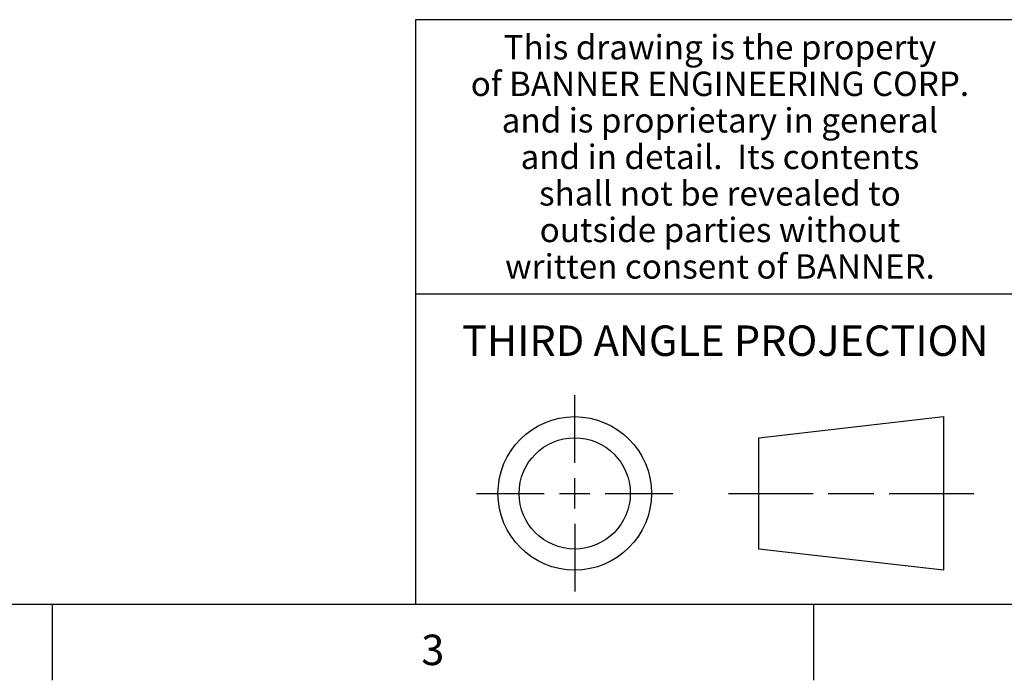
# Model space of a CAD drawing. Units: inches. Extents: x 0.7 to 21.3, y 0.5 to 16.
# Drawn here: x 13.4 to 16.6, y 0.5 to 2.7 of the extents above; entities that cross this region are included whole.
import ezdxf

# ---------------------------------------------------------------- set-up
doc = ezdxf.new("R2010")
doc.units = ezdxf.units.IN
doc.header["$LTSCALE"] = 1.21
doc.header["$MEASUREMENT"] = 0
doc.layers.get('0').update_dxf_attribs({"linetype": 'CONTINUOUS'})
doc.styles.add('TEXTSTYLE_2', font='txt', dxfattribs={"width": 0.8})
doc.styles.add('TEXTSTYLE_3', font='txt', dxfattribs={"width": 0.85})

msp = doc.modelspace()

# ---------------------------------------------------------------- linework, layer by layer
at = {"color": 2, "linetype": 'CONTINUOUS'}
for p, q in [((21.05, 2.67), (14.7, 2.67)), ((14.7, 2.67), (14.7, 0.75)), ((14.7, 1.77), (16.7, 1.77)), ((0.964, 0.75), (21.05, 0.75)), ((13.507, 0.75), (13.507, 0.5)), ((16.007, 0.75), (16.007, 0.5))]:
    msp.add_line(p, q, dxfattribs=at)
at = {"color": 7, "linetype": 'CONTINUOUS'}
for p, q in [((15.223, 1.214), (15.223, 1.4361)), ((15.8277, 1.2967), (16.434, 1.3661)), ((16.434, 1.3661), (16.434, 0.8619)), ((15.8277, 0.9313), (15.8277, 1.2967)), ((15.223, 1.064), (15.223, 1.164)), ((14.9009, 1.114), (15.123, 1.114)), ((15.173, 1.114), (15.273, 1.114)), ((15.323, 1.114), (15.5451, 1.114)), ((15.7277, 1.114), (16.0058, 1.114)), ((16.0558, 1.114), (16.2059, 1.114)), ((16.2559, 1.114), (16.534, 1.114)), ((15.223, 1.014), (15.223, 0.7919)), ((16.434, 0.8619), (15.8277, 0.9313))]:
    msp.add_line(p, q, dxfattribs=at)
for radius in [0.2521, 0.1827]:
    msp.add_circle((15.223, 1.114), radius, dxfattribs=at)

# ---------------------------------------------------------------- texts
at = {"color": 2, "linetype": 'CONTINUOUS', "attachment_point": 2, "line_spacing_factor": 0.9}
for s, insert, char_height, width, style in [('This drawing is the property', (15.7, 2.6194), 0.08, 1.904, 'TEXTSTYLE_3'), ('of BANNER ENGINEERING CORP.', (15.7, 2.4994), 0.08, 1.836, 'TEXTSTYLE_3'), ('and is proprietary in general', (15.7, 2.3794), 0.08, 1.972, 'TEXTSTYLE_3'), ('and in detail.  Its contents', (15.7, 2.2594), 0.08, 1.904, 'TEXTSTYLE_3'), ('shall not be revealed to', (15.7, 2.1394), 0.08, 1.632, 'TEXTSTYLE_3'), ('outside parties without', (15.7, 2.0194), 0.08, 1.564, 'TEXTSTYLE_3'), ('written consent of BANNER.', (15.7, 1.8994), 0.08, 1.768, 'TEXTSTYLE_3'), ('THIRD ANGLE PROJECTION', (15.7175, 1.6656), 0.1, 1.76, 'TEXTSTYLE_2'), ('3', (14.757, 0.65), 0.1, 0.08, 'TEXTSTYLE_2')]:
    msp.add_mtext(s, dxfattribs=dict(at, insert=insert, char_height=char_height, width=width, style=style))

doc.saveas('drawing.dxf')
